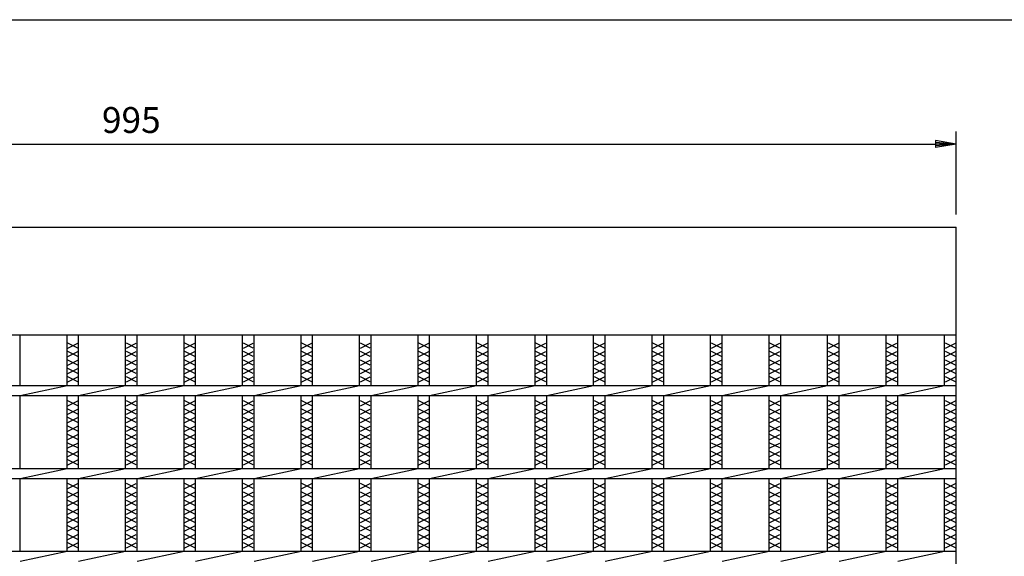
# Model space of a CAD drawing. Extents: x 25 to 1925, y 50 to 1400.
# Drawn here: x 605 to 1199, y 1076 to 1400 of the extents above; entities that cross this region are included whole.
import ezdxf

# ---------------------------------------------------------------- set-up
doc = ezdxf.new("R2010")
doc.units = 0
doc.header["$LTSCALE"] = 0.2
doc.layers.get('0').update_dxf_attribs({"linetype": 'CONTINUOUS'})
doc.layers.get('DEFPOINTS').update_dxf_attribs({"linetype": 'CONTINUOUS'})
for name, color, linetype in [('LAY-10', 7, 'CONTINUOUS'), ('LAY-20', 7, 'CONTINUOUS'), ('LAY-255', 7, 'CONTINUOUS')]:
    doc.layers.add(name, color=color, linetype=linetype)
doc.styles.add('EXCADDIM1', font='simplex', dxfattribs={"width": 0.84, "bigfont": 'bigfont'})
doc.styles.get("Standard").update_dxf_attribs({"font": 'simplex', "bigfont": 'bigfont'})
doc.dimstyles.new('ISO-25', dxfattribs={"dimtxt": 2.5, "dimasz": 2.5, "dimexe": 1.25, "dimexo": 0.625, "dimtad": 1, "dimtxsty": 'STANDARD', "dimcen": 2.5, "dimazin": 3, "dimtfac": 1, "dimtmove": 0, "dimatfit": 3})

# ---------------------------------------------------------------- blocks, each defined once
blk = doc.blocks.new('EX_BNORM')
at = {"color": 0, "linetype": 'CONTINUOUS'}
for p, q in [((0, 0), (-1, 0.167)), ((-1, 0.167), (-1, -0.167)), ((0, 0), (-1, 0.083)), ((0, 0), (-1, 0)), ((0, 0), (-1, -0.167)), ((0, 0), (-1, -0.083))]:
    blk.add_line(p, q, dxfattribs=at)
blk = doc.blocks.new('*D20')
at = {"layer": 'DEFPOINTS', "color": 0}
for p in [(1170, 1325), (175, 1275), (1170, 1275)]:
    blk.add_point(p, dxfattribs=at)
at = {"layer": 'LAY-20', "color": 4, "linetype": 'CONTINUOUS'}
for p, q in [((175, 1282.5), (175, 1332.5)), ((1170, 1282.5), (1170, 1332.5)), ((187.5, 1325), (1157.5, 1325))]:
    blk.add_line(p, q, dxfattribs=at)
at = {"layer": 'LAY-20', "color": 4, "xscale": 12.5, "yscale": 12.5, "zscale": 12.5, "rotation": 180}
blk.add_blockref('EX_BNORM', (175, 1325), dxfattribs=at)
at = {"layer": 'LAY-20', "color": 4, "xscale": 12.5, "yscale": 12.5, "zscale": 12.5}
blk.add_blockref('EX_BNORM', (1170, 1325), dxfattribs=at)
at = {"layer": 'LAY-20', "color": 7, "insert": (672.5, 1337.5), "char_height": 15.591, "attachment_point": 5, "style": 'EXCADDIM1'}
blk.add_mtext('995', dxfattribs=at)

msp = doc.modelspace()

# ---------------------------------------------------------------- linework, layer by layer
at = {"layer": 'LAY-10', "color": 7, "linetype": 'CONTINUOUS'}
for p, q in [((175, 1275), (1170, 1275)), ((1170, 728), (1170, 1275)), ((175, 1210), (1170, 1210)), ((605.429, 1179.5), (605.429, 1210)), ((633.714, 1179.5), (633.714, 1210)), ((640.714, 1179.5), (640.714, 1210)), ((669, 1179.5), (669, 1210)), ((676, 1179.5), (676, 1210)), ((704.286, 1179.5), (704.286, 1210)), ((711.286, 1179.5), (711.286, 1210)), ((739.571, 1179.5), (739.571, 1210)), ((746.571, 1179.5), (746.571, 1210)), ((774.857, 1179.5), (774.857, 1210)), ((781.857, 1179.5), (781.857, 1210)), ((810.143, 1179.5), (810.143, 1210)), ((817.143, 1179.5), (817.143, 1210)), ((845.429, 1179.5), (845.429, 1210)), ((852.429, 1179.5), (852.429, 1210)), ((880.714, 1179.5), (880.714, 1210)), ((887.714, 1179.5), (887.714, 1210)), ((916, 1179.5), (916, 1210)), ((923, 1179.5), (923, 1210)), ((951.286, 1179.5), (951.286, 1210)), ((958.286, 1179.5), (958.286, 1210)), ((986.571, 1179.5), (986.571, 1210)), ((993.571, 1179.5), (993.571, 1210)), ((1021.857, 1179.5), (1021.857, 1210)), ((1028.857, 1179.5), (1028.857, 1210)), ((1057.143, 1179.5), (1057.143, 1210)), ((1064.143, 1179.5), (1064.143, 1210)), ((1092.429, 1179.5), (1092.429, 1210)), ((1099.429, 1179.5), (1099.429, 1210)), ((1127.714, 1179.5), (1127.714, 1210)), ((1134.714, 1179.5), (1134.714, 1210)), ((1163, 1179.5), (1163, 1210)), ((640.214, 1202), (634.214, 1205)), ((634.214, 1202), (640.214, 1205)), ((640.214, 1196.9), (634.214, 1199.9)), ((634.214, 1196.9), (640.214, 1199.9)), ((675.5, 1202), (669.5, 1205)), ((669.5, 1202), (675.5, 1205)), ((675.5, 1196.9), (669.5, 1199.9)), ((669.5, 1196.9), (675.5, 1199.9)), ((710.786, 1202), (704.786, 1205)), ((704.786, 1202), (710.786, 1205)), ((710.786, 1196.9), (704.786, 1199.9)), ((704.786, 1196.9), (710.786, 1199.9)), ((746.071, 1202), (740.071, 1205)), ((740.071, 1202), (746.071, 1205)), ((746.071, 1196.9), (740.071, 1199.9)), ((740.071, 1196.9), (746.071, 1199.9)), ((781.357, 1202), (775.357, 1205)), ((775.357, 1202), (781.357, 1205)), ((781.357, 1196.9), (775.357, 1199.9)), ((775.357, 1196.9), (781.357, 1199.9)), ((816.643, 1202), (810.643, 1205)), ((810.643, 1202), (816.643, 1205)), ((816.643, 1196.9), (810.643, 1199.9)), ((810.643, 1196.9), (816.643, 1199.9)), ((851.929, 1202), (845.929, 1205)), ((845.929, 1202), (851.929, 1205)), ((851.929, 1196.9), (845.929, 1199.9)), ((845.929, 1196.9), (851.929, 1199.9)), ((887.214, 1202), (881.214, 1205)), ((881.214, 1202), (887.214, 1205)), ((887.214, 1196.9), (881.214, 1199.9)), ((881.214, 1196.9), (887.214, 1199.9)), ((922.5, 1202), (916.5, 1205)), ((916.5, 1202), (922.5, 1205)), ((922.5, 1196.9), (916.5, 1199.9)), ((916.5, 1196.9), (922.5, 1199.9)), ((957.786, 1202), (951.786, 1205)), ((951.786, 1202), (957.786, 1205)), ((957.786, 1196.9), (951.786, 1199.9)), ((951.786, 1196.9), (957.786, 1199.9)), ((993.071, 1202), (987.071, 1205)), ((987.071, 1202), (993.071, 1205)), ((993.071, 1196.9), (987.071, 1199.9)), ((987.071, 1196.9), (993.071, 1199.9)), ((1028.357, 1202), (1022.357, 1205)), ((1022.357, 1202), (1028.357, 1205)), ((1028.357, 1196.9), (1022.357, 1199.9)), ((1022.357, 1196.9), (1028.357, 1199.9)), ((1063.643, 1202), (1057.643, 1205)), ((1057.643, 1202), (1063.643, 1205)), ((1063.643, 1196.9), (1057.643, 1199.9)), ((1057.643, 1196.9), (1063.643, 1199.9)), ((1098.929, 1202), (1092.929, 1205)), ((1092.929, 1202), (1098.929, 1205)), ((1098.929, 1196.9), (1092.929, 1199.9)), ((1092.929, 1196.9), (1098.929, 1199.9)), ((1134.214, 1202), (1128.214, 1205)), ((1128.214, 1202), (1134.214, 1205)), ((1134.214, 1196.9), (1128.214, 1199.9)), ((1128.214, 1196.9), (1134.214, 1199.9)), ((1169.5, 1202), (1163.5, 1205)), ((1163.5, 1202), (1169.5, 1205)), ((1169.5, 1196.9), (1163.5, 1199.9)), ((1163.5, 1196.9), (1169.5, 1199.9)), ((640.214, 1191.8), (634.214, 1194.8)), ((634.214, 1191.8), (640.214, 1194.8)), ((675.5, 1191.8), (669.5, 1194.8)), ((669.5, 1191.8), (675.5, 1194.8)), ((710.786, 1191.8), (704.786, 1194.8)), ((704.786, 1191.8), (710.786, 1194.8)), ((746.071, 1191.8), (740.071, 1194.8)), ((740.071, 1191.8), (746.071, 1194.8)), ((781.357, 1191.8), (775.357, 1194.8)), ((775.357, 1191.8), (781.357, 1194.8)), ((816.643, 1191.8), (810.643, 1194.8)), ((810.643, 1191.8), (816.643, 1194.8)), ((851.929, 1191.8), (845.929, 1194.8)), ((845.929, 1191.8), (851.929, 1194.8)), ((887.214, 1191.8), (881.214, 1194.8)), ((881.214, 1191.8), (887.214, 1194.8)), ((922.5, 1191.8), (916.5, 1194.8)), ((916.5, 1191.8), (922.5, 1194.8)), ((957.786, 1191.8), (951.786, 1194.8)), ((951.786, 1191.8), (957.786, 1194.8)), ((993.071, 1191.8), (987.071, 1194.8)), ((987.071, 1191.8), (993.071, 1194.8)), ((1028.357, 1191.8), (1022.357, 1194.8)), ((1022.357, 1191.8), (1028.357, 1194.8)), ((1063.643, 1191.8), (1057.643, 1194.8)), ((1057.643, 1191.8), (1063.643, 1194.8)), ((1098.929, 1191.8), (1092.929, 1194.8)), ((1092.929, 1191.8), (1098.929, 1194.8)), ((1134.214, 1191.8), (1128.214, 1194.8)), ((1128.214, 1191.8), (1134.214, 1194.8)), ((1169.5, 1191.8), (1163.5, 1194.8)), ((1163.5, 1191.8), (1169.5, 1194.8)), ((640.214, 1186.7), (634.214, 1189.7)), ((634.214, 1186.7), (640.214, 1189.7)), ((675.5, 1186.7), (669.5, 1189.7)), ((669.5, 1186.7), (675.5, 1189.7)), ((710.786, 1186.7), (704.786, 1189.7)), ((704.786, 1186.7), (710.786, 1189.7)), ((746.071, 1186.7), (740.071, 1189.7)), ((740.071, 1186.7), (746.071, 1189.7)), ((781.357, 1186.7), (775.357, 1189.7)), ((775.357, 1186.7), (781.357, 1189.7)), ((816.643, 1186.7), (810.643, 1189.7)), ((810.643, 1186.7), (816.643, 1189.7)), ((851.929, 1186.7), (845.929, 1189.7)), ((845.929, 1186.7), (851.929, 1189.7)), ((887.214, 1186.7), (881.214, 1189.7)), ((881.214, 1186.7), (887.214, 1189.7)), ((922.5, 1186.7), (916.5, 1189.7)), ((916.5, 1186.7), (922.5, 1189.7)), ((957.786, 1186.7), (951.786, 1189.7)), ((951.786, 1186.7), (957.786, 1189.7)), ((993.071, 1186.7), (987.071, 1189.7)), ((987.071, 1186.7), (993.071, 1189.7)), ((1028.357, 1186.7), (1022.357, 1189.7)), ((1022.357, 1186.7), (1028.357, 1189.7)), ((1063.643, 1186.7), (1057.643, 1189.7)), ((1057.643, 1186.7), (1063.643, 1189.7)), ((1098.929, 1186.7), (1092.929, 1189.7)), ((1092.929, 1186.7), (1098.929, 1189.7)), ((1134.214, 1186.7), (1128.214, 1189.7)), ((1128.214, 1186.7), (1134.214, 1189.7)), ((1169.5, 1186.7), (1163.5, 1189.7)), ((1163.5, 1186.7), (1169.5, 1189.7)), ((640.214, 1181.6), (634.214, 1184.6)), ((634.214, 1181.6), (640.214, 1184.6)), ((675.5, 1181.6), (669.5, 1184.6)), ((669.5, 1181.6), (675.5, 1184.6)), ((710.786, 1181.6), (704.786, 1184.6)), ((704.786, 1181.6), (710.786, 1184.6)), ((746.071, 1181.6), (740.071, 1184.6)), ((740.071, 1181.6), (746.071, 1184.6)), ((781.357, 1181.6), (775.357, 1184.6)), ((775.357, 1181.6), (781.357, 1184.6)), ((816.643, 1181.6), (810.643, 1184.6)), ((810.643, 1181.6), (816.643, 1184.6)), ((851.929, 1181.6), (845.929, 1184.6)), ((845.929, 1181.6), (851.929, 1184.6)), ((887.214, 1181.6), (881.214, 1184.6)), ((881.214, 1181.6), (887.214, 1184.6)), ((922.5, 1181.6), (916.5, 1184.6)), ((916.5, 1181.6), (922.5, 1184.6)), ((957.786, 1181.6), (951.786, 1184.6)), ((951.786, 1181.6), (957.786, 1184.6)), ((993.071, 1181.6), (987.071, 1184.6)), ((987.071, 1181.6), (993.071, 1184.6)), ((1028.357, 1181.6), (1022.357, 1184.6)), ((1022.357, 1181.6), (1028.357, 1184.6)), ((1063.643, 1181.6), (1057.643, 1184.6)), ((1057.643, 1181.6), (1063.643, 1184.6)), ((1098.929, 1181.6), (1092.929, 1184.6)), ((1092.929, 1181.6), (1098.929, 1184.6)), ((1134.214, 1181.6), (1128.214, 1184.6)), ((1128.214, 1181.6), (1134.214, 1184.6)), ((1169.5, 1181.6), (1163.5, 1184.6)), ((1163.5, 1181.6), (1169.5, 1184.6)), ((175, 1179.5), (1170, 1179.5)), ((605.428, 1173.5), (633.714, 1179.5)), ((640.714, 1173.5), (669, 1179.5)), ((676, 1173.5), (704.286, 1179.5)), ((711.286, 1173.5), (739.571, 1179.5)), ((746.571, 1173.5), (774.857, 1179.5)), ((781.857, 1173.5), (810.143, 1179.5)), ((817.143, 1173.5), (845.428, 1179.5)), ((852.428, 1173.5), (880.714, 1179.5)), ((887.714, 1173.5), (916, 1179.5)), ((923, 1173.5), (951.286, 1179.5)), ((958.286, 1173.5), (986.571, 1179.5)), ((993.571, 1173.5), (1021.857, 1179.5)), ((1028.857, 1173.5), (1057.143, 1179.5)), ((1064.143, 1173.5), (1092.429, 1179.5)), ((1099.429, 1173.5), (1127.714, 1179.5)), ((1134.714, 1173.5), (1163, 1179.5)), ((175, 1173.5), (1170, 1173.5)), ((605.429, 1129.5), (605.429, 1173.5)), ((633.714, 1129.5), (633.714, 1173.5)), ((640.214, 1167.3), (634.214, 1170.3)), ((634.214, 1167.3), (640.214, 1170.3)), ((640.714, 1129.5), (640.714, 1173.5)), ((669, 1129.5), (669, 1173.5)), ((675.5, 1167.3), (669.5, 1170.3)), ((669.5, 1167.3), (675.5, 1170.3)), ((676, 1129.5), (676, 1173.5)), ((704.286, 1129.5), (704.286, 1173.5)), ((710.786, 1167.3), (704.786, 1170.3)), ((704.786, 1167.3), (710.786, 1170.3)), ((711.286, 1129.5), (711.286, 1173.5)), ((739.571, 1129.5), (739.571, 1173.5)), ((746.071, 1167.3), (740.071, 1170.3)), ((740.071, 1167.3), (746.071, 1170.3)), ((746.571, 1129.5), (746.571, 1173.5)), ((774.857, 1129.5), (774.857, 1173.5)), ((781.357, 1167.3), (775.357, 1170.3)), ((775.357, 1167.3), (781.357, 1170.3)), ((781.857, 1129.5), (781.857, 1173.5)), ((810.143, 1129.5), (810.143, 1173.5)), ((816.643, 1167.3), (810.643, 1170.3)), ((810.643, 1167.3), (816.643, 1170.3)), ((817.143, 1129.5), (817.143, 1173.5)), ((845.429, 1129.5), (845.429, 1173.5)), ((851.929, 1167.3), (845.929, 1170.3)), ((845.929, 1167.3), (851.929, 1170.3)), ((852.429, 1129.5), (852.429, 1173.5)), ((880.714, 1129.5), (880.714, 1173.5)), ((887.214, 1167.3), (881.214, 1170.3)), ((881.214, 1167.3), (887.214, 1170.3)), ((887.714, 1129.5), (887.714, 1173.5)), ((916, 1129.5), (916, 1173.5)), ((922.5, 1167.3), (916.5, 1170.3)), ((916.5, 1167.3), (922.5, 1170.3)), ((923, 1129.5), (923, 1173.5)), ((951.286, 1129.5), (951.286, 1173.5)), ((957.786, 1167.3), (951.786, 1170.3)), ((951.786, 1167.3), (957.786, 1170.3)), ((958.286, 1129.5), (958.286, 1173.5)), ((986.571, 1129.5), (986.571, 1173.5)), ((993.071, 1167.3), (987.071, 1170.3)), ((987.071, 1167.3), (993.071, 1170.3)), ((993.571, 1129.5), (993.571, 1173.5)), ((1021.857, 1129.5), (1021.857, 1173.5)), ((1028.357, 1167.3), (1022.357, 1170.3)), ((1022.357, 1167.3), (1028.357, 1170.3)), ((1028.857, 1129.5), (1028.857, 1173.5)), ((1057.143, 1129.5), (1057.143, 1173.5)), ((1063.643, 1167.3), (1057.643, 1170.3)), ((1057.643, 1167.3), (1063.643, 1170.3)), ((1064.143, 1129.5), (1064.143, 1173.5)), ((1092.429, 1129.5), (1092.429, 1173.5)), ((1098.929, 1167.3), (1092.929, 1170.3)), ((1092.929, 1167.3), (1098.929, 1170.3)), ((1099.429, 1129.5), (1099.429, 1173.5)), ((1127.714, 1129.5), (1127.714, 1173.5)), ((1134.214, 1167.3), (1128.214, 1170.3)), ((1128.214, 1167.3), (1134.214, 1170.3)), ((1134.714, 1129.5), (1134.714, 1173.5)), ((1163, 1129.5), (1163, 1173.5)), ((1169.5, 1167.3), (1163.5, 1170.3)), ((1163.5, 1167.3), (1169.5, 1170.3)), ((640.214, 1162.2), (634.214, 1165.2)), ((634.214, 1162.2), (640.214, 1165.2)), ((675.5, 1162.2), (669.5, 1165.2)), ((669.5, 1162.2), (675.5, 1165.2)), ((710.786, 1162.2), (704.786, 1165.2)), ((704.786, 1162.2), (710.786, 1165.2)), ((746.071, 1162.2), (740.071, 1165.2)), ((740.071, 1162.2), (746.071, 1165.2)), ((781.357, 1162.2), (775.357, 1165.2)), ((775.357, 1162.2), (781.357, 1165.2)), ((816.643, 1162.2), (810.643, 1165.2)), ((810.643, 1162.2), (816.643, 1165.2)), ((851.929, 1162.2), (845.929, 1165.2)), ((845.929, 1162.2), (851.929, 1165.2)), ((887.214, 1162.2), (881.214, 1165.2)), ((881.214, 1162.2), (887.214, 1165.2)), ((922.5, 1162.2), (916.5, 1165.2)), ((916.5, 1162.2), (922.5, 1165.2)), ((957.786, 1162.2), (951.786, 1165.2)), ((951.786, 1162.2), (957.786, 1165.2)), ((993.071, 1162.2), (987.071, 1165.2)), ((987.071, 1162.2), (993.071, 1165.2)), ((1028.357, 1162.2), (1022.357, 1165.2)), ((1022.357, 1162.2), (1028.357, 1165.2)), ((1063.643, 1162.2), (1057.643, 1165.2)), ((1057.643, 1162.2), (1063.643, 1165.2)), ((1098.929, 1162.2), (1092.929, 1165.2)), ((1092.929, 1162.2), (1098.929, 1165.2)), ((1134.214, 1162.2), (1128.214, 1165.2)), ((1128.214, 1162.2), (1134.214, 1165.2)), ((1169.5, 1162.2), (1163.5, 1165.2)), ((1163.5, 1162.2), (1169.5, 1165.2)), ((640.214, 1157.1), (634.214, 1160.1)), ((634.214, 1157.1), (640.214, 1160.1)), ((675.5, 1157.1), (669.5, 1160.1)), ((669.5, 1157.1), (675.5, 1160.1)), ((710.786, 1157.1), (704.786, 1160.1)), ((704.786, 1157.1), (710.786, 1160.1)), ((746.071, 1157.1), (740.071, 1160.1)), ((740.071, 1157.1), (746.071, 1160.1)), ((781.357, 1157.1), (775.357, 1160.1)), ((775.357, 1157.1), (781.357, 1160.1)), ((816.643, 1157.1), (810.643, 1160.1)), ((810.643, 1157.1), (816.643, 1160.1)), ((851.929, 1157.1), (845.929, 1160.1)), ((845.929, 1157.1), (851.929, 1160.1)), ((887.214, 1157.1), (881.214, 1160.1)), ((881.214, 1157.1), (887.214, 1160.1)), ((922.5, 1157.1), (916.5, 1160.1)), ((916.5, 1157.1), (922.5, 1160.1)), ((957.786, 1157.1), (951.786, 1160.1)), ((951.786, 1157.1), (957.786, 1160.1)), ((993.071, 1157.1), (987.071, 1160.1)), ((987.071, 1157.1), (993.071, 1160.1)), ((1028.357, 1157.1), (1022.357, 1160.1)), ((1022.357, 1157.1), (1028.357, 1160.1)), ((1063.643, 1157.1), (1057.643, 1160.1)), ((1057.643, 1157.1), (1063.643, 1160.1)), ((1098.929, 1157.1), (1092.929, 1160.1)), ((1092.929, 1157.1), (1098.929, 1160.1)), ((1134.214, 1157.1), (1128.214, 1160.1)), ((1128.214, 1157.1), (1134.214, 1160.1)), ((1169.5, 1157.1), (1163.5, 1160.1)), ((1163.5, 1157.1), (1169.5, 1160.1)), ((640.214, 1152), (634.214, 1155)), ((634.214, 1152), (640.214, 1155)), ((675.5, 1152), (669.5, 1155)), ((669.5, 1152), (675.5, 1155)), ((710.786, 1152), (704.786, 1155)), ((704.786, 1152), (710.786, 1155)), ((746.071, 1152), (740.071, 1155)), ((740.071, 1152), (746.071, 1155)), ((781.357, 1152), (775.357, 1155)), ((775.357, 1152), (781.357, 1155)), ((816.643, 1152), (810.643, 1155)), ((810.643, 1152), (816.643, 1155)), ((851.929, 1152), (845.929, 1155)), ((845.929, 1152), (851.929, 1155)), ((887.214, 1152), (881.214, 1155)), ((881.214, 1152), (887.214, 1155)), ((922.5, 1152), (916.5, 1155)), ((916.5, 1152), (922.5, 1155)), ((957.786, 1152), (951.786, 1155)), ((951.786, 1152), (957.786, 1155)), ((993.071, 1152), (987.071, 1155)), ((987.071, 1152), (993.071, 1155)), ((1028.357, 1152), (1022.357, 1155)), ((1022.357, 1152), (1028.357, 1155)), ((1063.643, 1152), (1057.643, 1155)), ((1057.643, 1152), (1063.643, 1155)), ((1098.929, 1152), (1092.929, 1155)), ((1092.929, 1152), (1098.929, 1155)), ((1134.214, 1152), (1128.214, 1155)), ((1128.214, 1152), (1134.214, 1155)), ((1169.5, 1152), (1163.5, 1155)), ((1163.5, 1152), (1169.5, 1155)), ((640.214, 1146.9), (634.214, 1149.9)), ((634.214, 1146.9), (640.214, 1149.9)), ((675.5, 1146.9), (669.5, 1149.9)), ((669.5, 1146.9), (675.5, 1149.9)), ((710.786, 1146.9), (704.786, 1149.9)), ((704.786, 1146.9), (710.786, 1149.9)), ((746.071, 1146.9), (740.071, 1149.9)), ((740.071, 1146.9), (746.071, 1149.9)), ((781.357, 1146.9), (775.357, 1149.9)), ((775.357, 1146.9), (781.357, 1149.9)), ((816.643, 1146.9), (810.643, 1149.9)), ((810.643, 1146.9), (816.643, 1149.9)), ((851.929, 1146.9), (845.929, 1149.9)), ((845.929, 1146.9), (851.929, 1149.9)), ((887.214, 1146.9), (881.214, 1149.9)), ((881.214, 1146.9), (887.214, 1149.9)), ((922.5, 1146.9), (916.5, 1149.9)), ((916.5, 1146.9), (922.5, 1149.9)), ((957.786, 1146.9), (951.786, 1149.9)), ((951.786, 1146.9), (957.786, 1149.9)), ((993.071, 1146.9), (987.071, 1149.9)), ((987.071, 1146.9), (993.071, 1149.9)), ((1028.357, 1146.9), (1022.357, 1149.9)), ((1022.357, 1146.9), (1028.357, 1149.9)), ((1063.643, 1146.9), (1057.643, 1149.9)), ((1057.643, 1146.9), (1063.643, 1149.9)), ((1098.929, 1146.9), (1092.929, 1149.9)), ((1092.929, 1146.9), (1098.929, 1149.9)), ((1134.214, 1146.9), (1128.214, 1149.9)), ((1128.214, 1146.9), (1134.214, 1149.9)), ((1169.5, 1146.9), (1163.5, 1149.9)), ((1163.5, 1146.9), (1169.5, 1149.9)), ((640.214, 1141.8), (634.214, 1144.8)), ((634.214, 1141.8), (640.214, 1144.8)), ((675.5, 1141.8), (669.5, 1144.8)), ((669.5, 1141.8), (675.5, 1144.8)), ((710.786, 1141.8), (704.786, 1144.8)), ((704.786, 1141.8), (710.786, 1144.8)), ((746.071, 1141.8), (740.071, 1144.8)), ((740.071, 1141.8), (746.071, 1144.8)), ((781.357, 1141.8), (775.357, 1144.8)), ((775.357, 1141.8), (781.357, 1144.8)), ((816.643, 1141.8), (810.643, 1144.8)), ((810.643, 1141.8), (816.643, 1144.8)), ((851.929, 1141.8), (845.929, 1144.8)), ((845.929, 1141.8), (851.929, 1144.8)), ((887.214, 1141.8), (881.214, 1144.8)), ((881.214, 1141.8), (887.214, 1144.8)), ((922.5, 1141.8), (916.5, 1144.8)), ((916.5, 1141.8), (922.5, 1144.8)), ((957.786, 1141.8), (951.786, 1144.8)), ((951.786, 1141.8), (957.786, 1144.8)), ((993.071, 1141.8), (987.071, 1144.8)), ((987.071, 1141.8), (993.071, 1144.8)), ((1028.357, 1141.8), (1022.357, 1144.8)), ((1022.357, 1141.8), (1028.357, 1144.8)), ((1063.643, 1141.8), (1057.643, 1144.8)), ((1057.643, 1141.8), (1063.643, 1144.8)), ((1098.929, 1141.8), (1092.929, 1144.8)), ((1092.929, 1141.8), (1098.929, 1144.8)), ((1134.214, 1141.8), (1128.214, 1144.8)), ((1128.214, 1141.8), (1134.214, 1144.8)), ((1169.5, 1141.8), (1163.5, 1144.8)), ((1163.5, 1141.8), (1169.5, 1144.8)), ((640.214, 1136.7), (634.214, 1139.7)), ((634.214, 1136.7), (640.214, 1139.7)), ((640.214, 1131.6), (634.214, 1134.6)), ((634.214, 1131.6), (640.214, 1134.6)), ((675.5, 1136.7), (669.5, 1139.7)), ((669.5, 1136.7), (675.5, 1139.7)), ((675.5, 1131.6), (669.5, 1134.6)), ((669.5, 1131.6), (675.5, 1134.6)), ((710.786, 1136.7), (704.786, 1139.7)), ((704.786, 1136.7), (710.786, 1139.7)), ((710.786, 1131.6), (704.786, 1134.6)), ((704.786, 1131.6), (710.786, 1134.6)), ((746.071, 1136.7), (740.071, 1139.7)), ((740.071, 1136.7), (746.071, 1139.7)), ((746.071, 1131.6), (740.071, 1134.6)), ((740.071, 1131.6), (746.071, 1134.6)), ((781.357, 1136.7), (775.357, 1139.7)), ((775.357, 1136.7), (781.357, 1139.7)), ((781.357, 1131.6), (775.357, 1134.6)), ((775.357, 1131.6), (781.357, 1134.6)), ((816.643, 1136.7), (810.643, 1139.7)), ((810.643, 1136.7), (816.643, 1139.7)), ((816.643, 1131.6), (810.643, 1134.6)), ((810.643, 1131.6), (816.643, 1134.6)), ((851.929, 1136.7), (845.929, 1139.7)), ((845.929, 1136.7), (851.929, 1139.7)), ((851.929, 1131.6), (845.929, 1134.6)), ((845.929, 1131.6), (851.929, 1134.6)), ((887.214, 1136.7), (881.214, 1139.7)), ((881.214, 1136.7), (887.214, 1139.7)), ((887.214, 1131.6), (881.214, 1134.6)), ((881.214, 1131.6), (887.214, 1134.6)), ((922.5, 1136.7), (916.5, 1139.7)), ((916.5, 1136.7), (922.5, 1139.7)), ((922.5, 1131.6), (916.5, 1134.6)), ((916.5, 1131.6), (922.5, 1134.6)), ((957.786, 1136.7), (951.786, 1139.7)), ((951.786, 1136.7), (957.786, 1139.7)), ((957.786, 1131.6), (951.786, 1134.6)), ((951.786, 1131.6), (957.786, 1134.6)), ((993.071, 1136.7), (987.071, 1139.7)), ((987.071, 1136.7), (993.071, 1139.7)), ((993.071, 1131.6), (987.071, 1134.6)), ((987.071, 1131.6), (993.071, 1134.6)), ((1028.357, 1136.7), (1022.357, 1139.7)), ((1022.357, 1136.7), (1028.357, 1139.7)), ((1028.357, 1131.6), (1022.357, 1134.6)), ((1022.357, 1131.6), (1028.357, 1134.6)), ((1063.643, 1136.7), (1057.643, 1139.7)), ((1057.643, 1136.7), (1063.643, 1139.7)), ((1063.643, 1131.6), (1057.643, 1134.6)), ((1057.643, 1131.6), (1063.643, 1134.6)), ((1098.929, 1136.7), (1092.929, 1139.7)), ((1092.929, 1136.7), (1098.929, 1139.7)), ((1098.929, 1131.6), (1092.929, 1134.6)), ((1092.929, 1131.6), (1098.929, 1134.6)), ((1134.214, 1136.7), (1128.214, 1139.7)), ((1128.214, 1136.7), (1134.214, 1139.7)), ((1134.214, 1131.6), (1128.214, 1134.6)), ((1128.214, 1131.6), (1134.214, 1134.6)), ((1169.5, 1136.7), (1163.5, 1139.7)), ((1163.5, 1136.7), (1169.5, 1139.7)), ((1169.5, 1131.6), (1163.5, 1134.6)), ((1163.5, 1131.6), (1169.5, 1134.6)), ((175, 1129.5), (1170, 1129.5)), ((605.428, 1123.5), (633.714, 1129.5)), ((640.714, 1123.5), (669, 1129.5)), ((676, 1123.5), (704.286, 1129.5)), ((711.286, 1123.5), (739.571, 1129.5)), ((746.571, 1123.5), (774.857, 1129.5)), ((781.857, 1123.5), (810.143, 1129.5)), ((817.143, 1123.5), (845.428, 1129.5)), ((852.428, 1123.5), (880.714, 1129.5)), ((887.714, 1123.5), (916, 1129.5)), ((923, 1123.5), (951.286, 1129.5)), ((958.286, 1123.5), (986.571, 1129.5)), ((993.571, 1123.5), (1021.857, 1129.5)), ((1028.857, 1123.5), (1057.143, 1129.5)), ((1064.143, 1123.5), (1092.429, 1129.5)), ((1099.429, 1123.5), (1127.714, 1129.5)), ((1134.714, 1123.5), (1163, 1129.5)), ((175, 1123.5), (1170, 1123.5)), ((605.429, 1079.5), (605.429, 1123.5)), ((633.714, 1079.5), (633.714, 1123.5)), ((640.714, 1079.5), (640.714, 1123.5)), ((669, 1079.5), (669, 1123.5)), ((676, 1079.5), (676, 1123.5)), ((704.286, 1079.5), (704.286, 1123.5)), ((711.286, 1079.5), (711.286, 1123.5)), ((739.571, 1079.5), (739.571, 1123.5)), ((746.571, 1079.5), (746.571, 1123.5)), ((774.857, 1079.5), (774.857, 1123.5)), ((781.857, 1079.5), (781.857, 1123.5)), ((810.143, 1079.5), (810.143, 1123.5)), ((817.143, 1079.5), (817.143, 1123.5)), ((845.429, 1079.5), (845.429, 1123.5)), ((852.429, 1079.5), (852.429, 1123.5)), ((880.714, 1079.5), (880.714, 1123.5)), ((887.714, 1079.5), (887.714, 1123.5)), ((916, 1079.5), (916, 1123.5)), ((923, 1079.5), (923, 1123.5)), ((951.286, 1079.5), (951.286, 1123.5)), ((958.286, 1079.5), (958.286, 1123.5)), ((986.571, 1079.5), (986.571, 1123.5)), ((993.571, 1079.5), (993.571, 1123.5)), ((1021.857, 1079.5), (1021.857, 1123.5)), ((1028.857, 1079.5), (1028.857, 1123.5)), ((1057.143, 1079.5), (1057.143, 1123.5)), ((1064.143, 1079.5), (1064.143, 1123.5)), ((1092.429, 1079.5), (1092.429, 1123.5)), ((1099.429, 1079.5), (1099.429, 1123.5)), ((1127.714, 1079.5), (1127.714, 1123.5)), ((1134.714, 1079.5), (1134.714, 1123.5)), ((1163, 1079.5), (1163, 1123.5)), ((640.214, 1117.3), (634.214, 1120.3)), ((634.214, 1117.3), (640.214, 1120.3)), ((675.5, 1117.3), (669.5, 1120.3)), ((669.5, 1117.3), (675.5, 1120.3)), ((710.786, 1117.3), (704.786, 1120.3)), ((704.786, 1117.3), (710.786, 1120.3)), ((746.071, 1117.3), (740.071, 1120.3)), ((740.071, 1117.3), (746.071, 1120.3)), ((781.357, 1117.3), (775.357, 1120.3)), ((775.357, 1117.3), (781.357, 1120.3)), ((816.643, 1117.3), (810.643, 1120.3)), ((810.643, 1117.3), (816.643, 1120.3)), ((851.929, 1117.3), (845.929, 1120.3)), ((845.929, 1117.3), (851.929, 1120.3)), ((887.214, 1117.3), (881.214, 1120.3)), ((881.214, 1117.3), (887.214, 1120.3)), ((922.5, 1117.3), (916.5, 1120.3)), ((916.5, 1117.3), (922.5, 1120.3)), ((957.786, 1117.3), (951.786, 1120.3)), ((951.786, 1117.3), (957.786, 1120.3)), ((993.071, 1117.3), (987.071, 1120.3)), ((987.071, 1117.3), (993.071, 1120.3)), ((1028.357, 1117.3), (1022.357, 1120.3)), ((1022.357, 1117.3), (1028.357, 1120.3)), ((1063.643, 1117.3), (1057.643, 1120.3)), ((1057.643, 1117.3), (1063.643, 1120.3)), ((1098.929, 1117.3), (1092.929, 1120.3)), ((1092.929, 1117.3), (1098.929, 1120.3)), ((1134.214, 1117.3), (1128.214, 1120.3)), ((1128.214, 1117.3), (1134.214, 1120.3)), ((1169.5, 1117.3), (1163.5, 1120.3)), ((1163.5, 1117.3), (1169.5, 1120.3)), ((640.214, 1112.2), (634.214, 1115.2)), ((634.214, 1112.2), (640.214, 1115.2)), ((675.5, 1112.2), (669.5, 1115.2)), ((669.5, 1112.2), (675.5, 1115.2)), ((710.786, 1112.2), (704.786, 1115.2)), ((704.786, 1112.2), (710.786, 1115.2)), ((746.071, 1112.2), (740.071, 1115.2)), ((740.071, 1112.2), (746.071, 1115.2)), ((781.357, 1112.2), (775.357, 1115.2)), ((775.357, 1112.2), (781.357, 1115.2)), ((816.643, 1112.2), (810.643, 1115.2)), ((810.643, 1112.2), (816.643, 1115.2)), ((851.929, 1112.2), (845.929, 1115.2)), ((845.929, 1112.2), (851.929, 1115.2)), ((887.214, 1112.2), (881.214, 1115.2)), ((881.214, 1112.2), (887.214, 1115.2)), ((922.5, 1112.2), (916.5, 1115.2)), ((916.5, 1112.2), (922.5, 1115.2)), ((957.786, 1112.2), (951.786, 1115.2)), ((951.786, 1112.2), (957.786, 1115.2)), ((993.071, 1112.2), (987.071, 1115.2)), ((987.071, 1112.2), (993.071, 1115.2)), ((1028.357, 1112.2), (1022.357, 1115.2)), ((1022.357, 1112.2), (1028.357, 1115.2)), ((1063.643, 1112.2), (1057.643, 1115.2)), ((1057.643, 1112.2), (1063.643, 1115.2)), ((1098.929, 1112.2), (1092.929, 1115.2)), ((1092.929, 1112.2), (1098.929, 1115.2)), ((1134.214, 1112.2), (1128.214, 1115.2)), ((1128.214, 1112.2), (1134.214, 1115.2)), ((1169.5, 1112.2), (1163.5, 1115.2)), ((1163.5, 1112.2), (1169.5, 1115.2)), ((640.214, 1107.1), (634.214, 1110.1)), ((634.214, 1107.1), (640.214, 1110.1)), ((640.214, 1102), (634.214, 1105)), ((634.214, 1102), (640.214, 1105)), ((675.5, 1107.1), (669.5, 1110.1)), ((669.5, 1107.1), (675.5, 1110.1)), ((675.5, 1102), (669.5, 1105)), ((669.5, 1102), (675.5, 1105)), ((710.786, 1107.1), (704.786, 1110.1)), ((704.786, 1107.1), (710.786, 1110.1)), ((710.786, 1102), (704.786, 1105)), ((704.786, 1102), (710.786, 1105)), ((746.071, 1107.1), (740.071, 1110.1)), ((740.071, 1107.1), (746.071, 1110.1)), ((746.071, 1102), (740.071, 1105)), ((740.071, 1102), (746.071, 1105)), ((781.357, 1107.1), (775.357, 1110.1)), ((775.357, 1107.1), (781.357, 1110.1)), ((781.357, 1102), (775.357, 1105)), ((775.357, 1102), (781.357, 1105)), ((816.643, 1107.1), (810.643, 1110.1)), ((810.643, 1107.1), (816.643, 1110.1)), ((816.643, 1102), (810.643, 1105)), ((810.643, 1102), (816.643, 1105)), ((851.929, 1107.1), (845.929, 1110.1)), ((845.929, 1107.1), (851.929, 1110.1)), ((851.929, 1102), (845.929, 1105)), ((845.929, 1102), (851.929, 1105)), ((887.214, 1107.1), (881.214, 1110.1)), ((881.214, 1107.1), (887.214, 1110.1)), ((887.214, 1102), (881.214, 1105)), ((881.214, 1102), (887.214, 1105)), ((922.5, 1107.1), (916.5, 1110.1)), ((916.5, 1107.1), (922.5, 1110.1)), ((922.5, 1102), (916.5, 1105)), ((916.5, 1102), (922.5, 1105)), ((957.786, 1107.1), (951.786, 1110.1)), ((951.786, 1107.1), (957.786, 1110.1)), ((957.786, 1102), (951.786, 1105)), ((951.786, 1102), (957.786, 1105)), ((993.071, 1107.1), (987.071, 1110.1)), ((987.071, 1107.1), (993.071, 1110.1)), ((993.071, 1102), (987.071, 1105)), ((987.071, 1102), (993.071, 1105)), ((1028.357, 1107.1), (1022.357, 1110.1)), ((1022.357, 1107.1), (1028.357, 1110.1)), ((1028.357, 1102), (1022.357, 1105)), ((1022.357, 1102), (1028.357, 1105)), ((1063.643, 1107.1), (1057.643, 1110.1)), ((1057.643, 1107.1), (1063.643, 1110.1)), ((1063.643, 1102), (1057.643, 1105)), ((1057.643, 1102), (1063.643, 1105)), ((1098.929, 1107.1), (1092.929, 1110.1)), ((1092.929, 1107.1), (1098.929, 1110.1)), ((1098.929, 1102), (1092.929, 1105)), ((1092.929, 1102), (1098.929, 1105)), ((1134.214, 1107.1), (1128.214, 1110.1)), ((1128.214, 1107.1), (1134.214, 1110.1)), ((1134.214, 1102), (1128.214, 1105)), ((1128.214, 1102), (1134.214, 1105)), ((1169.5, 1107.1), (1163.5, 1110.1)), ((1163.5, 1107.1), (1169.5, 1110.1)), ((1169.5, 1102), (1163.5, 1105)), ((1163.5, 1102), (1169.5, 1105)), ((640.214, 1096.9), (634.214, 1099.9)), ((634.214, 1096.9), (640.214, 1099.9)), ((675.5, 1096.9), (669.5, 1099.9)), ((669.5, 1096.9), (675.5, 1099.9)), ((710.786, 1096.9), (704.786, 1099.9)), ((704.786, 1096.9), (710.786, 1099.9)), ((746.071, 1096.9), (740.071, 1099.9)), ((740.071, 1096.9), (746.071, 1099.9)), ((781.357, 1096.9), (775.357, 1099.9)), ((775.357, 1096.9), (781.357, 1099.9)), ((816.643, 1096.9), (810.643, 1099.9)), ((810.643, 1096.9), (816.643, 1099.9)), ((851.929, 1096.9), (845.929, 1099.9)), ((845.929, 1096.9), (851.929, 1099.9)), ((887.214, 1096.9), (881.214, 1099.9)), ((881.214, 1096.9), (887.214, 1099.9)), ((922.5, 1096.9), (916.5, 1099.9)), ((916.5, 1096.9), (922.5, 1099.9)), ((957.786, 1096.9), (951.786, 1099.9)), ((951.786, 1096.9), (957.786, 1099.9)), ((993.071, 1096.9), (987.071, 1099.9)), ((987.071, 1096.9), (993.071, 1099.9)), ((1028.357, 1096.9), (1022.357, 1099.9)), ((1022.357, 1096.9), (1028.357, 1099.9)), ((1063.643, 1096.9), (1057.643, 1099.9)), ((1057.643, 1096.9), (1063.643, 1099.9)), ((1098.929, 1096.9), (1092.929, 1099.9)), ((1092.929, 1096.9), (1098.929, 1099.9)), ((1134.214, 1096.9), (1128.214, 1099.9)), ((1128.214, 1096.9), (1134.214, 1099.9)), ((1169.5, 1096.9), (1163.5, 1099.9)), ((1163.5, 1096.9), (1169.5, 1099.9)), ((640.214, 1091.8), (634.214, 1094.8)), ((634.214, 1091.8), (640.214, 1094.8)), ((675.5, 1091.8), (669.5, 1094.8)), ((669.5, 1091.8), (675.5, 1094.8)), ((710.786, 1091.8), (704.786, 1094.8)), ((704.786, 1091.8), (710.786, 1094.8)), ((746.071, 1091.8), (740.071, 1094.8)), ((740.071, 1091.8), (746.071, 1094.8)), ((781.357, 1091.8), (775.357, 1094.8)), ((775.357, 1091.8), (781.357, 1094.8)), ((816.643, 1091.8), (810.643, 1094.8)), ((810.643, 1091.8), (816.643, 1094.8)), ((851.929, 1091.8), (845.929, 1094.8)), ((845.929, 1091.8), (851.929, 1094.8)), ((887.214, 1091.8), (881.214, 1094.8)), ((881.214, 1091.8), (887.214, 1094.8)), ((922.5, 1091.8), (916.5, 1094.8)), ((916.5, 1091.8), (922.5, 1094.8)), ((957.786, 1091.8), (951.786, 1094.8)), ((951.786, 1091.8), (957.786, 1094.8)), ((993.071, 1091.8), (987.071, 1094.8)), ((987.071, 1091.8), (993.071, 1094.8)), ((1028.357, 1091.8), (1022.357, 1094.8)), ((1022.357, 1091.8), (1028.357, 1094.8)), ((1063.643, 1091.8), (1057.643, 1094.8)), ((1057.643, 1091.8), (1063.643, 1094.8)), ((1098.929, 1091.8), (1092.929, 1094.8)), ((1092.929, 1091.8), (1098.929, 1094.8)), ((1134.214, 1091.8), (1128.214, 1094.8)), ((1128.214, 1091.8), (1134.214, 1094.8)), ((1169.5, 1091.8), (1163.5, 1094.8)), ((1163.5, 1091.8), (1169.5, 1094.8)), ((640.214, 1086.7), (634.214, 1089.7)), ((634.214, 1086.7), (640.214, 1089.7)), ((675.5, 1086.7), (669.5, 1089.7)), ((669.5, 1086.7), (675.5, 1089.7)), ((710.786, 1086.7), (704.786, 1089.7)), ((704.786, 1086.7), (710.786, 1089.7)), ((746.071, 1086.7), (740.071, 1089.7)), ((740.071, 1086.7), (746.071, 1089.7)), ((781.357, 1086.7), (775.357, 1089.7)), ((775.357, 1086.7), (781.357, 1089.7)), ((816.643, 1086.7), (810.643, 1089.7)), ((810.643, 1086.7), (816.643, 1089.7)), ((851.929, 1086.7), (845.929, 1089.7)), ((845.929, 1086.7), (851.929, 1089.7)), ((887.214, 1086.7), (881.214, 1089.7)), ((881.214, 1086.7), (887.214, 1089.7)), ((922.5, 1086.7), (916.5, 1089.7)), ((916.5, 1086.7), (922.5, 1089.7)), ((957.786, 1086.7), (951.786, 1089.7)), ((951.786, 1086.7), (957.786, 1089.7)), ((993.071, 1086.7), (987.071, 1089.7)), ((987.071, 1086.7), (993.071, 1089.7)), ((1028.357, 1086.7), (1022.357, 1089.7)), ((1022.357, 1086.7), (1028.357, 1089.7)), ((1063.643, 1086.7), (1057.643, 1089.7)), ((1057.643, 1086.7), (1063.643, 1089.7)), ((1098.929, 1086.7), (1092.929, 1089.7)), ((1092.929, 1086.7), (1098.929, 1089.7)), ((1134.214, 1086.7), (1128.214, 1089.7)), ((1128.214, 1086.7), (1134.214, 1089.7)), ((1169.5, 1086.7), (1163.5, 1089.7)), ((1163.5, 1086.7), (1169.5, 1089.7)), ((640.214, 1081.6), (634.214, 1084.6)), ((634.214, 1081.6), (640.214, 1084.6)), ((675.5, 1081.6), (669.5, 1084.6)), ((669.5, 1081.6), (675.5, 1084.6)), ((710.786, 1081.6), (704.786, 1084.6)), ((704.786, 1081.6), (710.786, 1084.6)), ((746.071, 1081.6), (740.071, 1084.6)), ((740.071, 1081.6), (746.071, 1084.6)), ((781.357, 1081.6), (775.357, 1084.6)), ((775.357, 1081.6), (781.357, 1084.6)), ((816.643, 1081.6), (810.643, 1084.6)), ((810.643, 1081.6), (816.643, 1084.6)), ((851.929, 1081.6), (845.929, 1084.6)), ((845.929, 1081.6), (851.929, 1084.6)), ((887.214, 1081.6), (881.214, 1084.6)), ((881.214, 1081.6), (887.214, 1084.6)), ((922.5, 1081.6), (916.5, 1084.6)), ((916.5, 1081.6), (922.5, 1084.6)), ((957.786, 1081.6), (951.786, 1084.6)), ((951.786, 1081.6), (957.786, 1084.6)), ((993.071, 1081.6), (987.071, 1084.6)), ((987.071, 1081.6), (993.071, 1084.6)), ((1028.357, 1081.6), (1022.357, 1084.6)), ((1022.357, 1081.6), (1028.357, 1084.6)), ((1063.643, 1081.6), (1057.643, 1084.6)), ((1057.643, 1081.6), (1063.643, 1084.6)), ((1098.929, 1081.6), (1092.929, 1084.6)), ((1092.929, 1081.6), (1098.929, 1084.6)), ((1134.214, 1081.6), (1128.214, 1084.6)), ((1128.214, 1081.6), (1134.214, 1084.6)), ((1169.5, 1081.6), (1163.5, 1084.6)), ((1163.5, 1081.6), (1169.5, 1084.6)), ((175, 1079.5), (1170, 1079.5)), ((605.428, 1073.5), (633.714, 1079.5)), ((640.714, 1073.5), (669, 1079.5)), ((676, 1073.5), (704.286, 1079.5)), ((711.286, 1073.5), (739.571, 1079.5)), ((746.571, 1073.5), (774.857, 1079.5)), ((781.857, 1073.5), (810.143, 1079.5)), ((817.143, 1073.5), (845.428, 1079.5)), ((852.428, 1073.5), (880.714, 1079.5)), ((887.714, 1073.5), (916, 1079.5)), ((923, 1073.5), (951.286, 1079.5)), ((958.286, 1073.5), (986.571, 1079.5)), ((993.571, 1073.5), (1021.857, 1079.5)), ((1028.857, 1073.5), (1057.143, 1079.5)), ((1064.143, 1073.5), (1092.429, 1079.5)), ((1099.429, 1073.5), (1127.714, 1079.5)), ((1134.714, 1073.5), (1163, 1079.5))]:
    msp.add_line(p, q, dxfattribs=at)
at = {"layer": 'LAY-255', "color": 7, "linetype": 'CONTINUOUS'}
msp.add_line((25, 1400), (1925, 1400), dxfattribs=at)

# ---------------------------------------------------------------- dimensions: what is measured, and where the dimension line sits
at = {"layer": 'LAY-20', "color": 4, "linetype": 'CONTINUOUS'}
dim = msp.add_linear_dim(base=(1170, 1325), p1=(175, 1275), p2=(1170, 1275), dimstyle='ISO-25', override={"dimtxt": 15.590552, "dimasz": 12.5, "dimexe": 7.5, "dimexo": 7.5, "dimgap": 0, "dimtad": 1, "dimjust": 0, "dimtih": 0, "dimtoh": 0, "dimdec": 1, "dimzin": 8, "dimlunit": 2, "dimtxsty": 'EXCADDIM1', "dimblk1": 'EX_BNORM', "dimblk2": 'EX_BNORM', "dimsah": 1, "dimse1": 0, "dimse2": 0, "dimclrd": 4, "dimclre": 4, "dimclrt": 7, "dimtmove": 2}, dxfattribs=at)
dim.commit()
dim.dimension.update_dxf_attribs({"geometry": '*D20', "text_midpoint": (672.5, 1337.5), "dimtype": 160})

doc.saveas('drawing.dxf')
